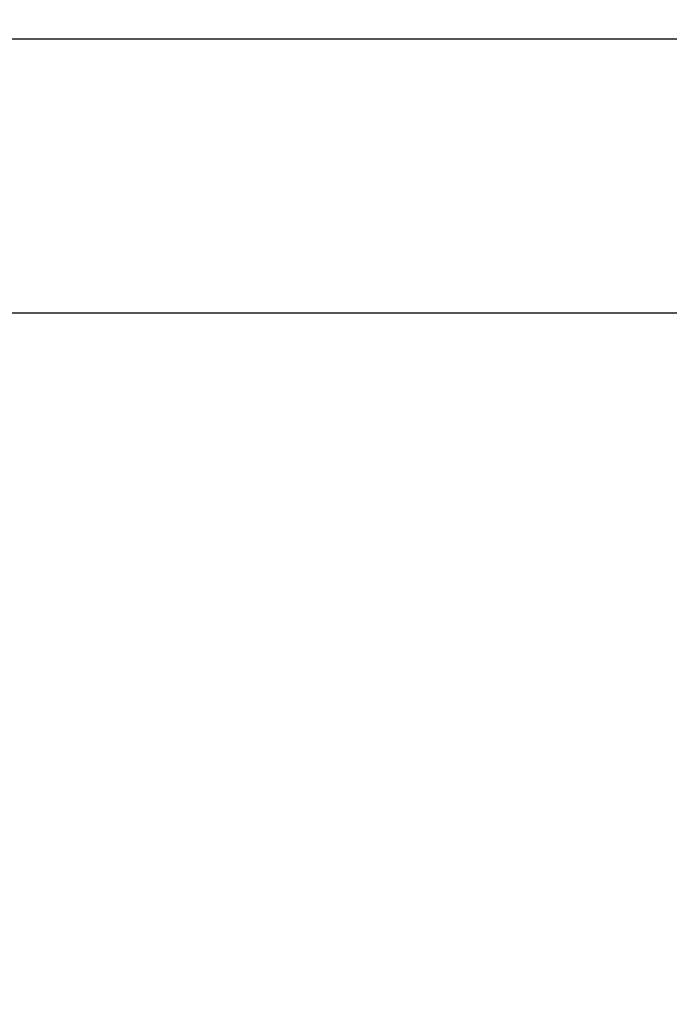
# Model space of a CAD drawing. Units: millimetres. Extents: x -6169 to 14336, y -6525 to 8827.
# Drawn here: x 1496 to 1596, y 2003 to 2155 of the extents above; entities that cross this region are included whole.
import ezdxf

# ---------------------------------------------------------------- set-up
doc = ezdxf.new("R2010")
doc.units = ezdxf.units.MM
doc.styles.add('arial', font='arial.ttf')
doc.dimstyles.new('IS_1-50(mm)', dxfattribs={"dimtxt": 100, "dimasz": 100, "dimexe": 10, "dimexo": 50, "dimgap": 10, "dimtad": 1, "dimdec": 0, "dimrnd": 0.5, "dimzin": 0, "dimtxsty": 'arial', "dimcen": 50, "dimclrd": 256, "dimclre": 256, "dimclrt": 256, "dimadec": 1, "dimazin": 0, "dimtfac": 1, "dimtdec": 0, "dimtmove": 0, "dimatfit": 3, "dimfxl": 0, "dimtolj": 1, "dimtzin": 0, "dimlwd": -1, "dimlwe": -1, "dimarcsym": 0})

# ---------------------------------------------------------------- blocks, each defined once
blk = doc.blocks.new('*D3')
at = {"transparency": 16777216}
for p, q in [((-3733.01, 1382.67), (-3733.01, 4900)), ((9301.26, 1782.02), (9301.26, 4900)), ((9201.26, 4890), (-3633.01, 4890))]:
    blk.add_line(p, q, dxfattribs=at)
for points in [[(-3633.01, 4906.67), (-3633.01, 4873.34), (-3733.01, 4890)], [(9201.26, 4906.67), (9201.26, 4873.34), (9301.26, 4890)]]:
    blk.add_solid(points, dxfattribs=at)
at = {"layer": 'Defpoints', "color": 0, "transparency": 16777216}
for p in [(-3733.01, 4890), (9301.26, 1732.02), (-3733.01, 1332.67)]:
    blk.add_point(p, dxfattribs=at)
at = {"transparency": 16777216, "insert": (2784.13, 4951.06), "char_height": 100, "attachment_point": 5, "style": 'arial'}
blk.add_mtext('\\A1;12900', dxfattribs=at)

msp = doc.modelspace()

# ---------------------------------------------------------------- linework, layer by layer
for p, q in [((1859.1, 2152.18), (1391.58, 2152.18)), ((1634.56, 2109.78), (1391.58, 2109.78))]:
    msp.add_line(p, q)

# ---------------------------------------------------------------- dimensions: what is measured, and where the dimension line sits
dim = msp.add_linear_dim(base=(-3733.01, 4890), p1=(9301.26, 1732.02), p2=(-3733.01, 1332.67), text='12900', dimstyle='IS_1-50(mm)')
dim.commit()
dim.dimension.update_dxf_attribs({"geometry": '*D3', "text_midpoint": (2784.13, 4951.06)})

doc.saveas('drawing.dxf')
